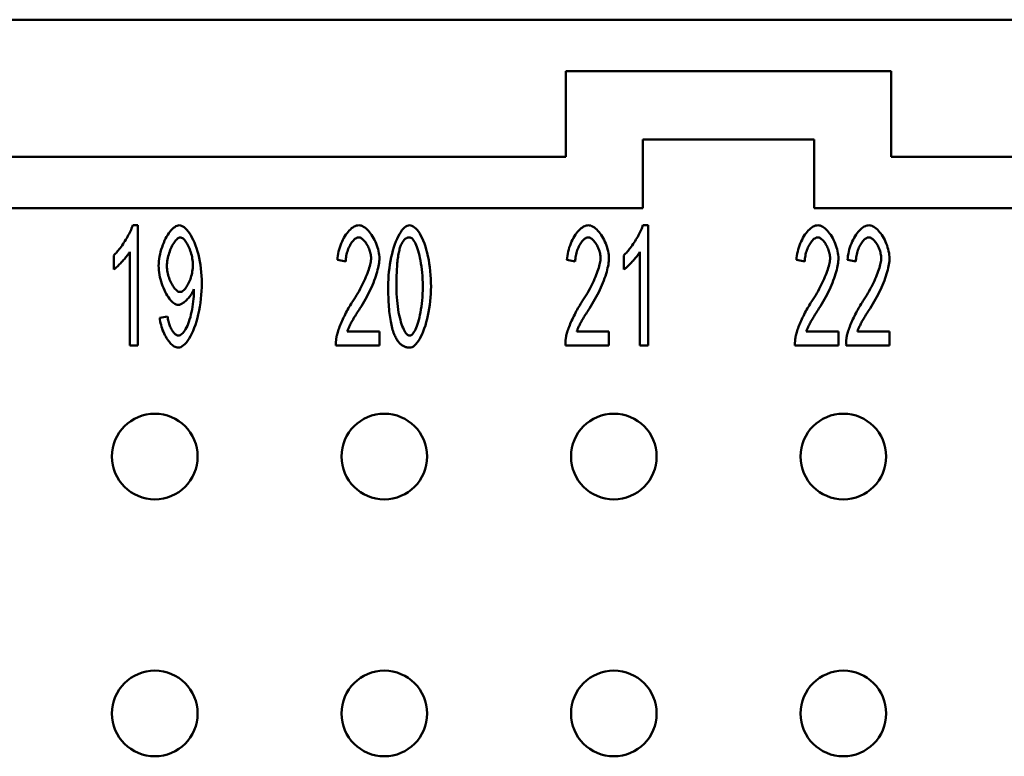
# Model space of a CAD drawing. Extents: x 0 to 210, y 0 to 297.
# Drawn here: x 81 to 110, y 95 to 117 of the extents above; entities that cross this region are included whole.
import ezdxf

# ---------------------------------------------------------------- set-up
doc = ezdxf.new("R2010")
doc.units = 0
doc.layers.add('Sichtbare Kanten(TC_020513_DIN)', color=7, linetype='Continuous', lineweight=50)

msp = doc.modelspace()

# ---------------------------------------------------------------- linework, layer by layer
at = {"layer": 'Sichtbare Kanten(TC_020513_DIN)'}
for p, q in [((37.871, 116.934), (124.871, 116.934)), ((96.721, 115.434), (106.221, 115.434)), ((96.721, 112.934), (96.721, 115.434)), ((106.221, 115.434), (106.221, 112.934)), ((98.971, 113.434), (103.971, 113.434)), ((98.971, 111.434), (98.971, 113.434)), ((103.971, 113.434), (103.971, 111.434)), ((66.021, 112.934), (96.721, 112.934)), ((106.221, 112.934), (125.121, 112.934)), ((63.771, 111.434), (98.971, 111.434)), ((103.971, 111.434), (123.621, 111.434)), ((84.076, 110.934), (84.228, 110.934)), ((84.228, 110.934), (84.228, 107.421)), ((98.967, 110.934), (99.119, 110.934)), ((99.119, 110.934), (99.119, 107.421)), ((83.993, 107.421), (83.993, 110.158)), ((98.884, 107.421), (98.884, 110.158)), ((83.521, 109.64), (83.521, 110.056)), ((90.296, 109.878), (90.053, 109.923)), ((96.996, 109.878), (96.753, 109.923)), ((98.412, 109.64), (98.412, 110.056)), ((103.696, 109.878), (103.453, 109.923)), ((105.187, 109.878), (104.944, 109.923)), ((84.868, 108.232), (85.095, 108.269)), ((90.338, 107.834), (91.28, 107.834)), ((91.28, 107.834), (91.28, 107.421)), ((97.038, 107.834), (97.98, 107.834)), ((97.98, 107.834), (97.98, 107.421)), ((103.738, 107.834), (104.68, 107.834)), ((104.68, 107.834), (104.68, 107.421)), ((105.23, 107.834), (106.171, 107.834)), ((106.171, 107.834), (106.171, 107.421)), ((84.228, 107.421), (83.993, 107.421)), ((91.28, 107.421), (90.007, 107.421)), ((97.98, 107.421), (96.707, 107.421)), ((99.119, 107.421), (98.884, 107.421)), ((104.68, 107.421), (103.407, 107.421)), ((106.171, 107.421), (104.899, 107.421))]:
    msp.add_line(p, q, dxfattribs=at)
at = {"layer": 'Sichtbare Kanten(TC_020513_DIN)', "flags": 128}
for points in [[(83.521, 110.056), (83.546, 110.079), (83.572, 110.105), (83.599, 110.133), (83.626, 110.164), (83.654, 110.197), (83.682, 110.232), (83.711, 110.27), (83.739, 110.308), (83.767, 110.348), (83.795, 110.389), (83.822, 110.431), (83.849, 110.473), (83.876, 110.516), (83.901, 110.558), (83.925, 110.601), (83.949, 110.643), (83.97, 110.684), (83.991, 110.725), (84.01, 110.764), (84.027, 110.802), (84.042, 110.838), (84.056, 110.872), (84.067, 110.904), (84.076, 110.934)], [(84.833, 109.752), (84.835, 109.819), (84.84, 109.888), (84.849, 109.956), (84.86, 110.025), (84.874, 110.094), (84.891, 110.162), (84.911, 110.229), (84.932, 110.296), (84.956, 110.361), (84.982, 110.424), (85.009, 110.485), (85.038, 110.543), (85.068, 110.599), (85.099, 110.652), (85.132, 110.701), (85.165, 110.746), (85.199, 110.787), (85.233, 110.824), (85.267, 110.856), (85.302, 110.883), (85.336, 110.905), (85.37, 110.921), (85.404, 110.931), (85.436, 110.934)], [(85.436, 110.934), (85.469, 110.93), (85.503, 110.919), (85.539, 110.9), (85.577, 110.874), (85.615, 110.841), (85.654, 110.801), (85.693, 110.754), (85.731, 110.7), (85.769, 110.641), (85.806, 110.576), (85.842, 110.504), (85.876, 110.428), (85.908, 110.347), (85.939, 110.261), (85.967, 110.171), (85.993, 110.077), (86.016, 109.979), (86.037, 109.879), (86.054, 109.776), (86.069, 109.671), (86.08, 109.565), (86.089, 109.458), (86.094, 109.35), (86.095, 109.243)], [(90.053, 109.923), (90.057, 109.985), (90.065, 110.046), (90.075, 110.108), (90.088, 110.169), (90.104, 110.23), (90.122, 110.289), (90.142, 110.347), (90.164, 110.404), (90.188, 110.46), (90.214, 110.513), (90.242, 110.565), (90.271, 110.614), (90.301, 110.66), (90.333, 110.704), (90.365, 110.744), (90.398, 110.782), (90.432, 110.815), (90.467, 110.845), (90.502, 110.871), (90.537, 110.893), (90.572, 110.911), (90.608, 110.924), (90.642, 110.931), (90.677, 110.934)], [(90.677, 110.934), (90.712, 110.931), (90.747, 110.923), (90.783, 110.909), (90.818, 110.891), (90.853, 110.868), (90.888, 110.84), (90.922, 110.809), (90.956, 110.774), (90.989, 110.736), (91.021, 110.694), (91.052, 110.65), (91.081, 110.604), (91.109, 110.555), (91.136, 110.504), (91.161, 110.452), (91.183, 110.398), (91.204, 110.344), (91.223, 110.289), (91.239, 110.234), (91.252, 110.178), (91.263, 110.123), (91.271, 110.069), (91.276, 110.015), (91.277, 109.963)], [(91.533, 109.147), (91.535, 109.252), (91.539, 109.358), (91.547, 109.466), (91.557, 109.575), (91.57, 109.683), (91.585, 109.791), (91.603, 109.896), (91.624, 109.999), (91.647, 110.1), (91.673, 110.197), (91.7, 110.29), (91.73, 110.378), (91.761, 110.461), (91.794, 110.539), (91.828, 110.61), (91.864, 110.676), (91.9, 110.735), (91.937, 110.786), (91.975, 110.831), (92.013, 110.867), (92.05, 110.896), (92.088, 110.917), (92.125, 110.93), (92.16, 110.934)], [(92.16, 110.934), (92.193, 110.93), (92.228, 110.918), (92.265, 110.899), (92.303, 110.872), (92.341, 110.838), (92.38, 110.796), (92.417, 110.748), (92.455, 110.692), (92.491, 110.63), (92.526, 110.561), (92.559, 110.486), (92.59, 110.405), (92.62, 110.318), (92.647, 110.227), (92.673, 110.13), (92.695, 110.029), (92.716, 109.924), (92.734, 109.816), (92.749, 109.706), (92.762, 109.594), (92.772, 109.481), (92.779, 109.368), (92.783, 109.256), (92.785, 109.147)], [(96.753, 109.923), (96.757, 109.985), (96.765, 110.046), (96.775, 110.108), (96.788, 110.169), (96.804, 110.23), (96.822, 110.289), (96.842, 110.347), (96.864, 110.404), (96.888, 110.46), (96.914, 110.513), (96.942, 110.565), (96.971, 110.614), (97.001, 110.66), (97.033, 110.704), (97.065, 110.744), (97.098, 110.782), (97.132, 110.815), (97.167, 110.845), (97.202, 110.871), (97.237, 110.893), (97.272, 110.911), (97.308, 110.924), (97.342, 110.931), (97.377, 110.934)], [(97.377, 110.934), (97.412, 110.931), (97.447, 110.923), (97.483, 110.909), (97.518, 110.891), (97.553, 110.868), (97.588, 110.84), (97.622, 110.809), (97.656, 110.774), (97.689, 110.736), (97.721, 110.694), (97.752, 110.65), (97.781, 110.604), (97.809, 110.555), (97.836, 110.504), (97.861, 110.452), (97.883, 110.398), (97.904, 110.344), (97.923, 110.289), (97.939, 110.234), (97.952, 110.178), (97.963, 110.123), (97.971, 110.069), (97.976, 110.015), (97.977, 109.963)], [(98.412, 110.056), (98.437, 110.079), (98.463, 110.105), (98.49, 110.133), (98.518, 110.164), (98.545, 110.197), (98.573, 110.232), (98.602, 110.27), (98.63, 110.308), (98.658, 110.348), (98.686, 110.389), (98.714, 110.431), (98.741, 110.473), (98.767, 110.516), (98.792, 110.558), (98.817, 110.601), (98.84, 110.643), (98.862, 110.684), (98.882, 110.725), (98.901, 110.764), (98.918, 110.802), (98.934, 110.838), (98.947, 110.872), (98.958, 110.904), (98.967, 110.934)], [(103.453, 109.923), (103.457, 109.985), (103.465, 110.046), (103.475, 110.108), (103.488, 110.169), (103.504, 110.23), (103.522, 110.289), (103.542, 110.347), (103.564, 110.404), (103.588, 110.46), (103.614, 110.513), (103.642, 110.565), (103.671, 110.614), (103.701, 110.66), (103.733, 110.704), (103.765, 110.744), (103.798, 110.782), (103.832, 110.815), (103.867, 110.845), (103.902, 110.871), (103.937, 110.893), (103.972, 110.911), (104.008, 110.924), (104.042, 110.931), (104.077, 110.934)], [(104.077, 110.934), (104.112, 110.931), (104.147, 110.923), (104.183, 110.909), (104.218, 110.891), (104.253, 110.868), (104.288, 110.84), (104.322, 110.809), (104.356, 110.774), (104.389, 110.736), (104.421, 110.694), (104.452, 110.65), (104.481, 110.604), (104.509, 110.555), (104.536, 110.504), (104.561, 110.452), (104.583, 110.398), (104.604, 110.344), (104.623, 110.289), (104.639, 110.234), (104.652, 110.178), (104.663, 110.123), (104.671, 110.069), (104.676, 110.015), (104.677, 109.963)], [(104.944, 109.923), (104.949, 109.985), (104.956, 110.046), (104.967, 110.108), (104.98, 110.169), (104.995, 110.23), (105.013, 110.289), (105.033, 110.347), (105.056, 110.404), (105.08, 110.46), (105.106, 110.513), (105.133, 110.565), (105.162, 110.614), (105.192, 110.66), (105.224, 110.704), (105.256, 110.744), (105.29, 110.782), (105.324, 110.815), (105.358, 110.845), (105.393, 110.871), (105.428, 110.893), (105.464, 110.911), (105.499, 110.924), (105.534, 110.931), (105.568, 110.934)], [(105.568, 110.934), (105.603, 110.931), (105.638, 110.923), (105.674, 110.909), (105.709, 110.891), (105.744, 110.868), (105.779, 110.84), (105.814, 110.809), (105.847, 110.774), (105.88, 110.736), (105.912, 110.694), (105.943, 110.65), (105.972, 110.604), (106.001, 110.555), (106.027, 110.504), (106.052, 110.452), (106.075, 110.398), (106.095, 110.344), (106.114, 110.289), (106.13, 110.234), (106.143, 110.178), (106.154, 110.123), (106.162, 110.069), (106.167, 110.015), (106.169, 109.963)], [(85.466, 110.579), (85.446, 110.577), (85.425, 110.57), (85.404, 110.558), (85.382, 110.543), (85.36, 110.523), (85.338, 110.5), (85.316, 110.474), (85.295, 110.444), (85.273, 110.412), (85.252, 110.377), (85.232, 110.339), (85.212, 110.299), (85.193, 110.257), (85.175, 110.214), (85.158, 110.169), (85.142, 110.123), (85.128, 110.076), (85.115, 110.028), (85.104, 109.979), (85.094, 109.931), (85.086, 109.882), (85.081, 109.834), (85.077, 109.786), (85.076, 109.739)], [(85.834, 109.774), (85.833, 109.82), (85.829, 109.867), (85.824, 109.915), (85.817, 109.962), (85.808, 110.009), (85.798, 110.056), (85.786, 110.102), (85.773, 110.147), (85.758, 110.191), (85.742, 110.234), (85.725, 110.276), (85.708, 110.315), (85.689, 110.353), (85.67, 110.389), (85.65, 110.422), (85.63, 110.453), (85.609, 110.481), (85.588, 110.505), (85.568, 110.527), (85.547, 110.545), (85.526, 110.56), (85.505, 110.57), (85.485, 110.577), (85.466, 110.579)], [(90.672, 110.579), (90.65, 110.577), (90.628, 110.572), (90.607, 110.562), (90.585, 110.55), (90.563, 110.534), (90.541, 110.516), (90.519, 110.494), (90.498, 110.47), (90.478, 110.444), (90.458, 110.415), (90.438, 110.384), (90.42, 110.351), (90.402, 110.317), (90.385, 110.281), (90.37, 110.244), (90.355, 110.205), (90.342, 110.166), (90.33, 110.126), (90.32, 110.085), (90.312, 110.043), (90.305, 110.002), (90.3, 109.96), (90.297, 109.919), (90.296, 109.878)], [(91.035, 109.974), (91.034, 110.006), (91.031, 110.039), (91.026, 110.073), (91.019, 110.107), (91.011, 110.142), (91.001, 110.176), (90.989, 110.211), (90.977, 110.244), (90.963, 110.278), (90.948, 110.31), (90.931, 110.342), (90.914, 110.372), (90.896, 110.402), (90.877, 110.429), (90.858, 110.455), (90.838, 110.479), (90.818, 110.501), (90.797, 110.521), (90.776, 110.538), (90.755, 110.552), (90.734, 110.564), (90.713, 110.572), (90.692, 110.577), (90.672, 110.579)], [(92.158, 110.579), (92.144, 110.579), (92.131, 110.577), (92.118, 110.575), (92.105, 110.572), (92.093, 110.568), (92.08, 110.564), (92.068, 110.558), (92.056, 110.551), (92.045, 110.544), (92.033, 110.536), (92.022, 110.527), (92.011, 110.516), (92, 110.506), (91.99, 110.494), (91.979, 110.481), (91.969, 110.468), (91.959, 110.453), (91.95, 110.438), (91.94, 110.422), (91.931, 110.405), (91.922, 110.387), (91.913, 110.368), (91.905, 110.349), (91.896, 110.328)], [(92.542, 109.147), (92.541, 109.253), (92.537, 109.356), (92.532, 109.456), (92.525, 109.553), (92.515, 109.646), (92.505, 109.735), (92.492, 109.821), (92.478, 109.902), (92.463, 109.98), (92.447, 110.053), (92.429, 110.122), (92.411, 110.187), (92.391, 110.247), (92.371, 110.303), (92.351, 110.354), (92.33, 110.4), (92.308, 110.441), (92.286, 110.477), (92.264, 110.508), (92.243, 110.533), (92.221, 110.553), (92.199, 110.568), (92.178, 110.576), (92.158, 110.579)], [(97.372, 110.579), (97.35, 110.577), (97.328, 110.572), (97.307, 110.562), (97.285, 110.55), (97.263, 110.534), (97.241, 110.516), (97.219, 110.494), (97.198, 110.47), (97.178, 110.444), (97.158, 110.415), (97.138, 110.384), (97.12, 110.351), (97.102, 110.317), (97.085, 110.281), (97.07, 110.244), (97.055, 110.205), (97.042, 110.166), (97.03, 110.126), (97.02, 110.085), (97.012, 110.043), (97.005, 110.002), (97, 109.96), (96.997, 109.919), (96.996, 109.878)], [(97.735, 109.974), (97.734, 110.006), (97.731, 110.039), (97.726, 110.073), (97.719, 110.107), (97.711, 110.142), (97.701, 110.176), (97.689, 110.211), (97.677, 110.244), (97.663, 110.278), (97.648, 110.31), (97.631, 110.342), (97.614, 110.372), (97.596, 110.402), (97.577, 110.429), (97.558, 110.455), (97.538, 110.479), (97.518, 110.501), (97.497, 110.521), (97.476, 110.538), (97.455, 110.552), (97.434, 110.564), (97.413, 110.572), (97.392, 110.577), (97.372, 110.579)], [(104.072, 110.579), (104.05, 110.577), (104.028, 110.572), (104.007, 110.562), (103.985, 110.55), (103.963, 110.534), (103.941, 110.516), (103.919, 110.494), (103.898, 110.47), (103.878, 110.444), (103.858, 110.415), (103.838, 110.384), (103.82, 110.351), (103.802, 110.317), (103.785, 110.281), (103.77, 110.244), (103.755, 110.205), (103.742, 110.166), (103.73, 110.126), (103.72, 110.085), (103.712, 110.043), (103.705, 110.002), (103.7, 109.96), (103.697, 109.919), (103.696, 109.878)], [(104.435, 109.974), (104.434, 110.006), (104.431, 110.039), (104.426, 110.073), (104.419, 110.107), (104.411, 110.142), (104.401, 110.176), (104.389, 110.211), (104.377, 110.244), (104.363, 110.278), (104.348, 110.31), (104.331, 110.342), (104.314, 110.372), (104.296, 110.402), (104.277, 110.429), (104.258, 110.455), (104.238, 110.479), (104.218, 110.501), (104.197, 110.521), (104.176, 110.538), (104.155, 110.552), (104.134, 110.564), (104.113, 110.572), (104.092, 110.577), (104.072, 110.579)], [(105.563, 110.579), (105.541, 110.577), (105.52, 110.572), (105.498, 110.562), (105.476, 110.55), (105.454, 110.534), (105.432, 110.516), (105.411, 110.494), (105.39, 110.47), (105.369, 110.444), (105.349, 110.415), (105.329, 110.384), (105.311, 110.351), (105.293, 110.317), (105.276, 110.281), (105.261, 110.244), (105.246, 110.205), (105.233, 110.166), (105.222, 110.126), (105.211, 110.085), (105.203, 110.043), (105.196, 110.002), (105.191, 109.96), (105.188, 109.919), (105.187, 109.878)], [(105.926, 109.974), (105.925, 110.006), (105.922, 110.039), (105.917, 110.073), (105.91, 110.107), (105.902, 110.142), (105.892, 110.176), (105.881, 110.211), (105.868, 110.244), (105.854, 110.278), (105.839, 110.31), (105.823, 110.342), (105.805, 110.372), (105.787, 110.402), (105.769, 110.429), (105.749, 110.455), (105.729, 110.479), (105.709, 110.501), (105.688, 110.521), (105.667, 110.538), (105.646, 110.552), (105.625, 110.564), (105.604, 110.572), (105.583, 110.577), (105.563, 110.579)], [(83.993, 110.158), (83.981, 110.139), (83.968, 110.118), (83.953, 110.096), (83.936, 110.074), (83.918, 110.05), (83.899, 110.025), (83.878, 110), (83.857, 109.975), (83.835, 109.949), (83.812, 109.923), (83.789, 109.897), (83.766, 109.872), (83.743, 109.847), (83.719, 109.822), (83.696, 109.798), (83.673, 109.775), (83.651, 109.753), (83.629, 109.732), (83.608, 109.712), (83.588, 109.694), (83.569, 109.678), (83.552, 109.663), (83.535, 109.651), (83.521, 109.64)], [(91.896, 110.328), (91.886, 110.301), (91.877, 110.271), (91.868, 110.24), (91.86, 110.207), (91.851, 110.172), (91.844, 110.135), (91.836, 110.096), (91.83, 110.055), (91.823, 110.012), (91.817, 109.968), (91.811, 109.921), (91.806, 109.873), (91.801, 109.823), (91.797, 109.771), (91.793, 109.717), (91.789, 109.661), (91.786, 109.603), (91.784, 109.544), (91.781, 109.482), (91.779, 109.419), (91.778, 109.354), (91.777, 109.286), (91.776, 109.218), (91.776, 109.147)], [(98.884, 110.158), (98.873, 110.139), (98.859, 110.118), (98.844, 110.096), (98.827, 110.074), (98.809, 110.05), (98.79, 110.025), (98.77, 110), (98.748, 109.975), (98.726, 109.949), (98.704, 109.923), (98.681, 109.897), (98.657, 109.872), (98.634, 109.847), (98.61, 109.822), (98.587, 109.798), (98.564, 109.775), (98.542, 109.753), (98.52, 109.732), (98.499, 109.712), (98.479, 109.694), (98.46, 109.678), (98.443, 109.663), (98.427, 109.651), (98.412, 109.64)], [(90.501, 108.714), (90.54, 108.773), (90.577, 108.833), (90.614, 108.893), (90.649, 108.953), (90.683, 109.013), (90.716, 109.074), (90.748, 109.134), (90.778, 109.194), (90.807, 109.253), (90.834, 109.312), (90.86, 109.37), (90.885, 109.427), (90.908, 109.483), (90.929, 109.537), (90.948, 109.59), (90.966, 109.642), (90.981, 109.691), (90.995, 109.739), (91.007, 109.784), (91.017, 109.828), (91.024, 109.868), (91.03, 109.906), (91.033, 109.941), (91.035, 109.974)], [(91.277, 109.963), (91.276, 109.926), (91.273, 109.885), (91.268, 109.84), (91.261, 109.793), (91.252, 109.742), (91.241, 109.688), (91.227, 109.632), (91.212, 109.574), (91.194, 109.514), (91.174, 109.451), (91.152, 109.387), (91.128, 109.322), (91.102, 109.256), (91.074, 109.188), (91.045, 109.12), (91.013, 109.051), (90.98, 108.982), (90.945, 108.913), (90.909, 108.844), (90.871, 108.775), (90.832, 108.707), (90.792, 108.639), (90.751, 108.572), (90.709, 108.506)], [(97.201, 108.714), (97.24, 108.773), (97.277, 108.833), (97.314, 108.893), (97.349, 108.953), (97.383, 109.013), (97.416, 109.074), (97.448, 109.134), (97.478, 109.194), (97.507, 109.253), (97.534, 109.312), (97.56, 109.37), (97.585, 109.427), (97.608, 109.483), (97.629, 109.537), (97.648, 109.59), (97.666, 109.642), (97.681, 109.691), (97.695, 109.739), (97.707, 109.784), (97.717, 109.828), (97.724, 109.868), (97.73, 109.906), (97.733, 109.941), (97.735, 109.974)], [(97.977, 109.963), (97.976, 109.926), (97.973, 109.885), (97.968, 109.84), (97.961, 109.793), (97.952, 109.742), (97.941, 109.688), (97.927, 109.632), (97.912, 109.574), (97.894, 109.514), (97.874, 109.451), (97.852, 109.387), (97.828, 109.322), (97.802, 109.256), (97.774, 109.188), (97.745, 109.12), (97.713, 109.051), (97.68, 108.982), (97.645, 108.913), (97.609, 108.844), (97.571, 108.775), (97.532, 108.707), (97.492, 108.639), (97.451, 108.572), (97.409, 108.506)], [(103.901, 108.714), (103.94, 108.773), (103.977, 108.833), (104.014, 108.893), (104.049, 108.953), (104.083, 109.013), (104.116, 109.074), (104.148, 109.134), (104.178, 109.194), (104.207, 109.253), (104.234, 109.312), (104.26, 109.37), (104.285, 109.427), (104.308, 109.483), (104.329, 109.537), (104.348, 109.59), (104.366, 109.642), (104.381, 109.691), (104.395, 109.739), (104.407, 109.784), (104.417, 109.828), (104.424, 109.868), (104.43, 109.906), (104.433, 109.941), (104.435, 109.974)], [(104.677, 109.963), (104.676, 109.926), (104.673, 109.885), (104.668, 109.84), (104.661, 109.793), (104.652, 109.742), (104.641, 109.688), (104.627, 109.632), (104.612, 109.574), (104.594, 109.514), (104.574, 109.451), (104.552, 109.387), (104.528, 109.322), (104.502, 109.256), (104.474, 109.188), (104.445, 109.12), (104.413, 109.051), (104.38, 108.982), (104.345, 108.913), (104.309, 108.844), (104.271, 108.775), (104.232, 108.707), (104.192, 108.639), (104.151, 108.572), (104.109, 108.506)], [(105.392, 108.714), (105.431, 108.773), (105.468, 108.833), (105.505, 108.893), (105.54, 108.953), (105.574, 109.013), (105.607, 109.074), (105.639, 109.134), (105.669, 109.194), (105.698, 109.253), (105.726, 109.312), (105.752, 109.37), (105.776, 109.427), (105.799, 109.483), (105.82, 109.537), (105.839, 109.59), (105.857, 109.642), (105.873, 109.691), (105.886, 109.739), (105.898, 109.784), (105.908, 109.828), (105.916, 109.868), (105.921, 109.906), (105.925, 109.941), (105.926, 109.974)], [(106.169, 109.963), (106.168, 109.926), (106.165, 109.885), (106.16, 109.84), (106.152, 109.793), (106.143, 109.742), (106.132, 109.688), (106.118, 109.632), (106.103, 109.574), (106.085, 109.514), (106.065, 109.451), (106.043, 109.387), (106.019, 109.322), (105.993, 109.256), (105.966, 109.188), (105.936, 109.12), (105.904, 109.051), (105.871, 108.982), (105.836, 108.913), (105.8, 108.844), (105.762, 108.775), (105.723, 108.707), (105.683, 108.639), (105.642, 108.572), (105.6, 108.506)], [(85.402, 108.608), (85.371, 108.611), (85.341, 108.62), (85.309, 108.636), (85.277, 108.657), (85.245, 108.683), (85.213, 108.714), (85.181, 108.75), (85.149, 108.79), (85.117, 108.834), (85.087, 108.882), (85.057, 108.933), (85.028, 108.987), (85.001, 109.044), (84.975, 109.103), (84.951, 109.164), (84.928, 109.227), (84.907, 109.291), (84.889, 109.356), (84.873, 109.422), (84.859, 109.489), (84.848, 109.555), (84.84, 109.622), (84.835, 109.687), (84.833, 109.752)], [(85.076, 109.739), (85.077, 109.697), (85.081, 109.654), (85.086, 109.611), (85.093, 109.567), (85.102, 109.524), (85.113, 109.481), (85.125, 109.438), (85.139, 109.396), (85.154, 109.354), (85.17, 109.314), (85.188, 109.275), (85.206, 109.238), (85.225, 109.202), (85.245, 109.168), (85.266, 109.137), (85.287, 109.108), (85.309, 109.081), (85.331, 109.057), (85.352, 109.037), (85.374, 109.019), (85.396, 109.005), (85.418, 108.995), (85.439, 108.989), (85.46, 108.987)], [(85.46, 108.987), (85.481, 108.989), (85.502, 108.995), (85.523, 109.005), (85.544, 109.019), (85.566, 109.037), (85.587, 109.058), (85.609, 109.082), (85.629, 109.109), (85.65, 109.139), (85.67, 109.171), (85.689, 109.205), (85.708, 109.242), (85.726, 109.281), (85.743, 109.321), (85.759, 109.363), (85.773, 109.406), (85.786, 109.45), (85.798, 109.495), (85.809, 109.541), (85.817, 109.587), (85.824, 109.634), (85.83, 109.681), (85.833, 109.727), (85.834, 109.774)], [(86.095, 109.243), (86.094, 109.13), (86.089, 109.015), (86.08, 108.899), (86.069, 108.783), (86.054, 108.668), (86.037, 108.555), (86.016, 108.443), (85.992, 108.334), (85.966, 108.229), (85.938, 108.127), (85.907, 108.03), (85.873, 107.938), (85.838, 107.851), (85.802, 107.77), (85.764, 107.696), (85.724, 107.628), (85.684, 107.567), (85.643, 107.514), (85.602, 107.468), (85.562, 107.43), (85.521, 107.401), (85.482, 107.379), (85.444, 107.366), (85.407, 107.362)], [(85.86, 109.069), (85.851, 109.043), (85.839, 109.017), (85.826, 108.99), (85.811, 108.964), (85.796, 108.937), (85.779, 108.911), (85.761, 108.884), (85.742, 108.858), (85.722, 108.833), (85.701, 108.808), (85.68, 108.784), (85.658, 108.761), (85.636, 108.74), (85.614, 108.719), (85.591, 108.7), (85.569, 108.682), (85.546, 108.666), (85.524, 108.651), (85.502, 108.638), (85.481, 108.628), (85.46, 108.619), (85.44, 108.613), (85.42, 108.609), (85.402, 108.608)], [(85.412, 107.714), (85.436, 107.717), (85.461, 107.726), (85.487, 107.741), (85.514, 107.762), (85.541, 107.789), (85.568, 107.82), (85.595, 107.858), (85.622, 107.9), (85.647, 107.948), (85.672, 108), (85.696, 108.057), (85.718, 108.118), (85.739, 108.184), (85.759, 108.253), (85.778, 108.325), (85.795, 108.4), (85.81, 108.477), (85.823, 108.555), (85.835, 108.633), (85.845, 108.71), (85.853, 108.785), (85.858, 108.857), (85.862, 108.924), (85.863, 108.984)], [(85.863, 108.984), (85.863, 108.986), (85.863, 108.989), (85.863, 108.991), (85.863, 108.994), (85.863, 108.996), (85.863, 108.999), (85.863, 109.002), (85.863, 109.005), (85.863, 109.008), (85.863, 109.012), (85.863, 109.015), (85.862, 109.019), (85.862, 109.022), (85.862, 109.026), (85.862, 109.03), (85.862, 109.034), (85.862, 109.038), (85.862, 109.042), (85.861, 109.046), (85.861, 109.051), (85.861, 109.055), (85.861, 109.06), (85.861, 109.064), (85.86, 109.069)], [(91.723, 107.722), (91.707, 107.76), (91.693, 107.799), (91.678, 107.841), (91.665, 107.884), (91.652, 107.929), (91.64, 107.976), (91.628, 108.025), (91.618, 108.076), (91.607, 108.129), (91.598, 108.183), (91.589, 108.24), (91.581, 108.298), (91.573, 108.359), (91.566, 108.421), (91.56, 108.485), (91.554, 108.551), (91.55, 108.619), (91.545, 108.688), (91.542, 108.76), (91.539, 108.834), (91.536, 108.909), (91.535, 108.986), (91.534, 109.066), (91.533, 109.147)], [(91.776, 109.147), (91.777, 109.04), (91.781, 108.937), (91.786, 108.837), (91.793, 108.74), (91.802, 108.647), (91.813, 108.558), (91.826, 108.473), (91.84, 108.391), (91.855, 108.314), (91.871, 108.24), (91.889, 108.171), (91.907, 108.106), (91.927, 108.046), (91.947, 107.99), (91.967, 107.939), (91.988, 107.893), (92.01, 107.852), (92.032, 107.816), (92.053, 107.786), (92.075, 107.76), (92.097, 107.74), (92.119, 107.726), (92.14, 107.717), (92.16, 107.714)], [(92.16, 107.714), (92.181, 107.717), (92.201, 107.726), (92.223, 107.74), (92.244, 107.76), (92.266, 107.786), (92.287, 107.817), (92.309, 107.853), (92.33, 107.894), (92.351, 107.94), (92.372, 107.991), (92.392, 108.047), (92.411, 108.107), (92.429, 108.172), (92.447, 108.241), (92.463, 108.315), (92.478, 108.392), (92.492, 108.474), (92.505, 108.559), (92.516, 108.648), (92.525, 108.741), (92.532, 108.838), (92.537, 108.937), (92.541, 109.04), (92.542, 109.147)], [(92.785, 109.147), (92.783, 109.043), (92.779, 108.936), (92.772, 108.829), (92.762, 108.721), (92.749, 108.613), (92.733, 108.506), (92.715, 108.401), (92.695, 108.298), (92.672, 108.198), (92.646, 108.101), (92.619, 108.008), (92.589, 107.92), (92.558, 107.836), (92.525, 107.759), (92.491, 107.687), (92.456, 107.621), (92.419, 107.562), (92.382, 107.51), (92.345, 107.466), (92.307, 107.429), (92.269, 107.4), (92.232, 107.379), (92.196, 107.366), (92.16, 107.362)], [(90.034, 107.719), (90.041, 107.75), (90.05, 107.783), (90.06, 107.818), (90.072, 107.855), (90.085, 107.893), (90.1, 107.933), (90.116, 107.974), (90.133, 108.017), (90.151, 108.06), (90.17, 108.104), (90.19, 108.149), (90.211, 108.194), (90.232, 108.24), (90.255, 108.285), (90.278, 108.331), (90.301, 108.376), (90.325, 108.422), (90.35, 108.466), (90.374, 108.51), (90.4, 108.554), (90.425, 108.596), (90.45, 108.637), (90.476, 108.676), (90.501, 108.714)], [(96.734, 107.719), (96.741, 107.75), (96.75, 107.783), (96.76, 107.818), (96.772, 107.855), (96.785, 107.893), (96.8, 107.933), (96.816, 107.974), (96.833, 108.017), (96.851, 108.06), (96.87, 108.104), (96.89, 108.149), (96.911, 108.194), (96.932, 108.24), (96.955, 108.285), (96.978, 108.331), (97.001, 108.376), (97.025, 108.422), (97.05, 108.466), (97.074, 108.51), (97.1, 108.554), (97.125, 108.596), (97.15, 108.637), (97.176, 108.676), (97.201, 108.714)], [(103.434, 107.719), (103.441, 107.75), (103.45, 107.783), (103.46, 107.818), (103.472, 107.855), (103.485, 107.893), (103.5, 107.933), (103.516, 107.974), (103.533, 108.017), (103.551, 108.06), (103.57, 108.104), (103.59, 108.149), (103.611, 108.194), (103.632, 108.24), (103.655, 108.285), (103.678, 108.331), (103.701, 108.376), (103.725, 108.422), (103.75, 108.466), (103.774, 108.51), (103.8, 108.554), (103.825, 108.596), (103.85, 108.637), (103.876, 108.676), (103.901, 108.714)], [(104.925, 107.719), (104.933, 107.75), (104.941, 107.783), (104.952, 107.818), (104.963, 107.855), (104.977, 107.893), (104.991, 107.933), (105.007, 107.974), (105.024, 108.017), (105.042, 108.06), (105.061, 108.104), (105.081, 108.149), (105.102, 108.194), (105.123, 108.24), (105.146, 108.285), (105.169, 108.331), (105.192, 108.376), (105.216, 108.422), (105.241, 108.466), (105.266, 108.51), (105.291, 108.554), (105.316, 108.596), (105.341, 108.637), (105.367, 108.676), (105.392, 108.714)], [(90.709, 108.506), (90.683, 108.467), (90.658, 108.428), (90.633, 108.39), (90.61, 108.353), (90.588, 108.317), (90.566, 108.282), (90.546, 108.248), (90.526, 108.215), (90.508, 108.183), (90.49, 108.152), (90.473, 108.122), (90.458, 108.093), (90.443, 108.066), (90.429, 108.039), (90.416, 108.013), (90.404, 107.989), (90.392, 107.966), (90.382, 107.943), (90.372, 107.922), (90.364, 107.902), (90.356, 107.883), (90.349, 107.866), (90.343, 107.849), (90.338, 107.834)], [(97.409, 108.506), (97.383, 108.467), (97.358, 108.428), (97.333, 108.39), (97.31, 108.353), (97.288, 108.317), (97.266, 108.282), (97.246, 108.248), (97.226, 108.215), (97.208, 108.183), (97.19, 108.152), (97.173, 108.122), (97.158, 108.093), (97.143, 108.066), (97.129, 108.039), (97.116, 108.013), (97.104, 107.989), (97.092, 107.966), (97.082, 107.943), (97.072, 107.922), (97.064, 107.902), (97.056, 107.883), (97.049, 107.866), (97.043, 107.849), (97.038, 107.834)], [(104.109, 108.506), (104.083, 108.467), (104.058, 108.428), (104.033, 108.39), (104.01, 108.353), (103.988, 108.317), (103.966, 108.282), (103.946, 108.248), (103.926, 108.215), (103.908, 108.183), (103.89, 108.152), (103.873, 108.122), (103.858, 108.093), (103.843, 108.066), (103.829, 108.039), (103.816, 108.013), (103.804, 107.989), (103.792, 107.966), (103.782, 107.943), (103.772, 107.922), (103.764, 107.902), (103.756, 107.883), (103.749, 107.866), (103.743, 107.849), (103.738, 107.834)], [(105.6, 108.506), (105.574, 108.467), (105.549, 108.428), (105.525, 108.39), (105.501, 108.353), (105.479, 108.317), (105.458, 108.282), (105.437, 108.248), (105.418, 108.215), (105.399, 108.183), (105.381, 108.152), (105.365, 108.122), (105.349, 108.093), (105.334, 108.066), (105.32, 108.039), (105.307, 108.013), (105.295, 107.989), (105.284, 107.966), (105.273, 107.943), (105.264, 107.922), (105.255, 107.902), (105.247, 107.883), (105.241, 107.866), (105.235, 107.849), (105.23, 107.834)], [(85.407, 107.362), (85.379, 107.364), (85.35, 107.371), (85.321, 107.382), (85.291, 107.398), (85.262, 107.417), (85.232, 107.44), (85.203, 107.466), (85.174, 107.496), (85.146, 107.528), (85.118, 107.563), (85.091, 107.601), (85.064, 107.642), (85.039, 107.684), (85.015, 107.729), (84.992, 107.775), (84.971, 107.822), (84.951, 107.871), (84.933, 107.921), (84.917, 107.972), (84.903, 108.024), (84.89, 108.076), (84.881, 108.128), (84.873, 108.18), (84.868, 108.232)], [(85.095, 108.269), (85.099, 108.233), (85.105, 108.197), (85.112, 108.162), (85.12, 108.127), (85.129, 108.093), (85.139, 108.06), (85.15, 108.027), (85.162, 107.996), (85.175, 107.966), (85.189, 107.937), (85.203, 107.909), (85.218, 107.882), (85.233, 107.858), (85.248, 107.834), (85.264, 107.813), (85.281, 107.793), (85.297, 107.776), (85.314, 107.76), (85.331, 107.746), (85.347, 107.735), (85.364, 107.726), (85.38, 107.719), (85.396, 107.715), (85.412, 107.714)], [(90.007, 107.421), (90.007, 107.434), (90.007, 107.446), (90.007, 107.459), (90.007, 107.472), (90.008, 107.485), (90.008, 107.497), (90.009, 107.51), (90.009, 107.523), (90.01, 107.535), (90.011, 107.548), (90.012, 107.56), (90.013, 107.573), (90.014, 107.585), (90.015, 107.598), (90.017, 107.61), (90.018, 107.622), (90.02, 107.634), (90.021, 107.647), (90.023, 107.659), (90.025, 107.671), (90.027, 107.683), (90.029, 107.695), (90.032, 107.707), (90.034, 107.719)], [(92.16, 107.362), (92.137, 107.363), (92.115, 107.364), (92.093, 107.368), (92.071, 107.372), (92.05, 107.378), (92.029, 107.384), (92.008, 107.393), (91.988, 107.402), (91.969, 107.413), (91.949, 107.424), (91.931, 107.438), (91.912, 107.452), (91.894, 107.468), (91.877, 107.485), (91.859, 107.503), (91.843, 107.522), (91.826, 107.543), (91.81, 107.565), (91.795, 107.588), (91.779, 107.612), (91.765, 107.638), (91.75, 107.665), (91.736, 107.693), (91.723, 107.722)], [(96.707, 107.421), (96.707, 107.434), (96.707, 107.446), (96.707, 107.459), (96.707, 107.472), (96.708, 107.485), (96.708, 107.497), (96.709, 107.51), (96.709, 107.523), (96.71, 107.535), (96.711, 107.548), (96.712, 107.56), (96.713, 107.573), (96.714, 107.585), (96.715, 107.598), (96.717, 107.61), (96.718, 107.622), (96.72, 107.634), (96.721, 107.647), (96.723, 107.659), (96.725, 107.671), (96.727, 107.683), (96.729, 107.695), (96.732, 107.707), (96.734, 107.719)], [(103.407, 107.421), (103.407, 107.434), (103.407, 107.446), (103.407, 107.459), (103.407, 107.472), (103.408, 107.485), (103.408, 107.497), (103.409, 107.51), (103.409, 107.523), (103.41, 107.535), (103.411, 107.548), (103.412, 107.56), (103.413, 107.573), (103.414, 107.585), (103.415, 107.598), (103.417, 107.61), (103.418, 107.622), (103.42, 107.634), (103.421, 107.647), (103.423, 107.659), (103.425, 107.671), (103.427, 107.683), (103.429, 107.695), (103.432, 107.707), (103.434, 107.719)], [(104.899, 107.421), (104.899, 107.434), (104.898, 107.446), (104.899, 107.459), (104.899, 107.472), (104.899, 107.485), (104.899, 107.497), (104.9, 107.51), (104.9, 107.523), (104.901, 107.535), (104.902, 107.548), (104.903, 107.56), (104.904, 107.573), (104.905, 107.585), (104.907, 107.598), (104.908, 107.61), (104.909, 107.622), (104.911, 107.634), (104.913, 107.647), (104.915, 107.659), (104.917, 107.671), (104.919, 107.683), (104.921, 107.695), (104.923, 107.707), (104.925, 107.719)]]:
    msp.add_lwpolyline(points, dxfattribs=at)
at = {"layer": 'Sichtbare Kanten(TC_020513_DIN)'}
for centre in [(84.721, 104.184), (91.421, 104.184), (98.121, 104.184), (104.821, 104.184), (84.721, 96.684), (91.421, 96.684), (98.121, 96.684), (104.821, 96.684)]:
    msp.add_circle(centre, 1.25, dxfattribs=at)

doc.saveas('drawing.dxf')
